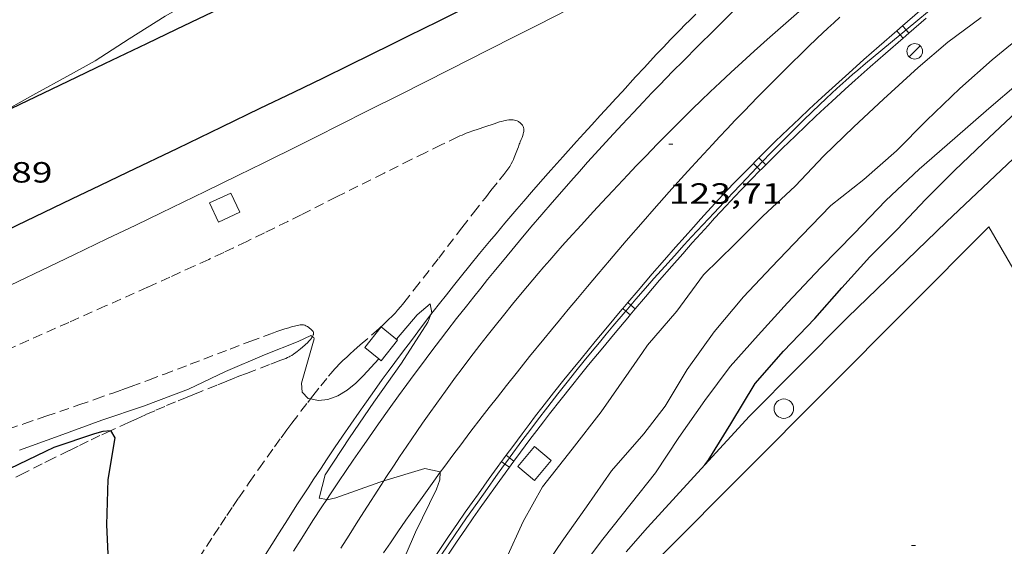
# Model space of a CAD drawing. Units: inches. Extents: x 452000 to 453004, y 4599998 to 4600502.
# Drawn here: x 452619 to 452670, y 4600200 to 4600227 of the extents above; entities that cross this region are included whole.
import ezdxf
from ezdxf.enums import TextEntityAlignment as Align

# ---------------------------------------------------------------- set-up
doc = ezdxf.new("R2010")
doc.units = ezdxf.units.IN
doc.header["$MEASUREMENT"] = 0
doc.linetypes.add('TRAZOS', pattern=[0.75, 0.5, -0.25])
for name, color, linetype, lineweight in [('ALTRES CARRETERES ASFALTADES', 7, 'Continuous', 0), ('AUTOPISTES i AUTOVIES', 7, 'Continuous', 0), ('CAMP DE ESPORTS', 7, 'Continuous', 0), ('CONSTRUCCIO', 7, 'Continuous', 0), ('CORBA DE NIVELL', 7, 'Continuous', 0), ('CORBA MESTRA', 7, 'Continuous', 0), ('COTA ALTIMETRICA', 7, 'Continuous', 0), ('DESGUAS I CUNETA DE OBRA', 7, 'Continuous', 0), ('EIX DE AUTOPISTES i AUTOVIES', 7, 'Continuous', 0), ('EIX DE CARRETERA', 7, 'Continuous', 0), ('FANAL', 7, 'Continuous', 0), ('JARDI', 7, 'Continuous', 0), ('MUR', 7, 'Continuous', 0), ('PAL', 7, 'Continuous', 0), ('TANCA DE PROTECCIO DE VIAL', 7, 'Continuous', 0), ('VORAL', 7, 'Continuous', 0)]:
    doc.layers.add(name, color=color, linetype=linetype, lineweight=lineweight)
doc.styles.add('Style-Arial', font='ARIAL.TTF')

# ---------------------------------------------------------------- blocks, each defined once
blk = doc.blocks.new('PAL')
at = {"color": 0, "linetype": 'ByBlock', "lineweight": -2}
blk.add_circle((0, 0), 0.5, dxfattribs=at)
blk = doc.blocks.new('FANAL')
at = {"color": 0, "linetype": 'ByBlock', "lineweight": -2}
blk.add_line((0.283, 0.283), (-0.283, -0.283), dxfattribs=at)
blk.add_circle((0, 0.001), 0.4, dxfattribs=at)
blk = doc.blocks.new('COTA')
at = {"color": 0, "linetype": 'ByBlock', "lineweight": -2}
blk.add_line((0, 0), (0.2, 0), dxfattribs=at)

msp = doc.modelspace()

# ---------------------------------------------------------------- linework, layer by layer
at = {"layer": 'ALTRES CARRETERES ASFALTADES', "color": 1, "linetype": 'Continuous', "lineweight": 20}
for points in [[(452647.611, 4600218.674, 123.803), (452648.053, 4600219.171, 123.797), (452648.469, 4600219.635, 123.791), (452648.861, 4600220.069, 123.785), (452649.6, 4600220.877, 123.774), (452650.251, 4600221.581, 123.765), (452650.825, 4600222.193, 123.757), (452651.33, 4600222.726, 123.75), (452651.775, 4600223.191, 123.743), (452652.165, 4600223.597, 123.738), (452652.852, 4600224.303, 123.728), (452653.371, 4600224.83, 123.721), (452654.154, 4600225.617, 123.711), (452654.943, 4600226.4, 123.7), (452656.118, 4600227.553, 123.684)], [(452661.421, 4600227.083, 123.62), (452661.104, 4600226.792, 123.62), (452660.808, 4600226.518, 123.62), (452660.256, 4600225.999, 123.62), (452659.778, 4600225.541, 123.62), (452659.362, 4600225.138, 123.62), (452658.999, 4600224.782, 123.62), (452658.369, 4600224.156, 123.619), (452657.899, 4600223.684, 123.619), (452657.197, 4600222.971, 123.62), (452656.499, 4600222.255, 123.62), (452656.051, 4600221.791, 123.62), (452655.633, 4600221.354, 123.621), (452655.244, 4600220.943, 123.621), (452654.881, 4600220.556, 123.621), (452654.206, 4600219.826, 123.621), (452653.619, 4600219.185, 123.621), (452653.108, 4600218.62, 123.621), (452652.664, 4600218.125, 123.622), (452651.892, 4600217.253, 123.622), (452651.315, 4600216.596, 123.623), (452650.456, 4600215.605, 123.625), (452649.601, 4600214.608, 123.628), (452649.013, 4600213.917, 123.633), (452648.464, 4600213.268, 123.642), (452647.952, 4600212.659, 123.654), (452647.474, 4600212.086, 123.668), (452647.028, 4600211.548, 123.684), (452646.611, 4600211.042, 123.7), (452646.221, 4600210.567, 123.716), (452645.495, 4600209.673, 123.75), (452644.864, 4600208.888, 123.782), (452644.315, 4600208.198, 123.812), (452643.837, 4600207.592, 123.838), (452643.422, 4600207.06, 123.861), (452643.059, 4600206.593, 123.881), (452642.429, 4600205.772, 123.917), (452641.96, 4600205.153, 123.942), (452641.61, 4600204.687, 123.961), (452641.088, 4600203.985, 123.987), (452640.909, 4600203.742, 123.996)], [(452635.08, 4600202.341, 123.997), (452635.273, 4600202.633, 123.993), (452635.686, 4600203.251, 123.986), (452636.075, 4600203.828, 123.979), (452636.443, 4600204.367, 123.973), (452636.79, 4600204.871, 123.968), (452637.117, 4600205.342, 123.963), (452637.735, 4600206.222, 123.953), (452638.281, 4600206.989, 123.945), (452638.763, 4600207.656, 123.937), (452639.188, 4600208.239, 123.931), (452639.563, 4600208.747, 123.925), (452639.892, 4600209.19, 123.92), (452640.474, 4600209.963, 123.911), (452640.913, 4600210.541, 123.905), (452641.245, 4600210.973, 123.899), (452641.747, 4600211.62, 123.892), (452642.252, 4600212.264, 123.884), (452642.622, 4600212.731, 123.878), (452642.983, 4600213.182, 123.873), (452643.333, 4600213.618, 123.867), (452643.674, 4600214.038, 123.862), (452644.339, 4600214.848, 123.852), (452644.966, 4600215.602, 123.842), (452645.559, 4600216.305, 123.833), (452646.118, 4600216.961, 123.825), (452646.645, 4600217.572, 123.817), (452647.143, 4600218.142, 123.81), (452647.611, 4600218.674, 123.803)], [(452640.909, 4600203.742, 123.996), (452640.569, 4600203.28, 124.012), (452640.056, 4600202.572, 124.035), (452639.581, 4600201.905, 124.057), (452639.14, 4600201.277, 124.078), (452638.731, 4600200.685, 124.097), (452638.352, 4600200.129, 124.115), (452637.999, 4600199.605, 124.132)], [(452633.367, 4600199.691, 124.028), (452633.884, 4600200.504, 124.018), (452634.374, 4600201.263, 124.009), (452634.836, 4600201.972, 124.001), (452635.08, 4600202.341, 123.997)]]:
    msp.add_polyline3d(points, dxfattribs=at)
at = {"layer": 'AUTOPISTES i AUTOVIES', "color": 1, "linetype": 'Continuous', "lineweight": 30}
msp.add_polyline3d([(452618.208, 4600215.945, 123.176), (452622.001, 4600217.766, 123.18), (452623.471, 4600218.471, 123.181), (452624.849, 4600219.131, 123.178), (452627.433, 4600220.368, 123.166), (452629.693, 4600221.453, 123.151), (452631.67, 4600222.404, 123.136), (452633.398, 4600223.239, 123.123), (452634.909, 4600223.973, 123.113), (452636.229, 4600224.616, 123.107), (452637.384, 4600225.182, 123.102), (452638.394, 4600225.678, 123.1), (452639.276, 4600226.114, 123.1), (452640.819, 4600226.88, 123.103), (452641.975, 4600227.457, 123.109)], dxfattribs=at)
at = {"layer": 'CAMP DE ESPORTS', "color": 7, "linetype": 'Continuous', "lineweight": 0, "extrusion": (-0.000540196, 0.000997637, 0.999999), "elevation": 4463.858, "flags": 128}
msp.add_lwpolyline([(452652.333, 4600197.368), (452669.058, 4600214.168), (452693.882, 4600171.477), (452673.453, 4600160.415), (452652.333, 4600197.368)], dxfattribs=at)
at = {"layer": 'CONSTRUCCIO', "color": 1, "linetype": 'Continuous', "lineweight": 20, "elevation": 124.3}
msp.add_lwpolyline([(452638.72, 4600210.512), (452637.877, 4600211.193), (452637.027, 4600210.14), (452637.755, 4600209.552)], dxfattribs=at)
at = {"layer": 'CONSTRUCCIO', "color": 1, "linetype": 'Continuous', "lineweight": 20, "flags": 128}
for points, elevation in [([(452637.755, 4600209.552), (452637.87, 4600209.459), (452638.72, 4600210.512)], 124.3), ([(452646.607, 4600204.336), (452645.75, 4600205.059), (452644.887, 4600204.036), (452645.744, 4600203.313), (452646.607, 4600204.336)], 124.308)]:
    msp.add_lwpolyline(points, dxfattribs=dict(at, elevation=elevation))
at = {"layer": 'CONSTRUCCIO', "color": 1, "linetype": 'Continuous', "lineweight": 20}
msp.add_polyline3d([(452630.153, 4600218.058, 123.636), (452629.064, 4600217.552, 123.612), (452629.523, 4600216.565, 123.684), (452630.612, 4600217.071, 123.684), (452630.153, 4600218.058, 123.636)], dxfattribs=at)
at = {"layer": 'CORBA DE NIVELL', "color": 30, "linetype": 'Continuous', "lineweight": 0}
for points, elevation in [([(452654.193, 4600245.378), (452654.265, 4600245.134), (452653.928, 4600244.849), (452652.304, 4600243.625), (452650.386, 4600242.291), (452648.32, 4600240.932), (452646.446, 4600239.718), (452644.225, 4600238.231), (452642.179, 4600236.955), (452640.348, 4600235.79), (452638.266, 4600234.342), (452636.341, 4600233.004), (452634.289, 4600231.723), (452632.319, 4600230.617), (452630.275, 4600229.254), (452628.545, 4600228.14), (452626.786, 4600227.124), (452624.933, 4600225.963), (452623.19, 4600224.84), (452621.934, 4600224.136), (452619.99, 4600223.078), (452618.153, 4600222.046), (452618.044, 4600221.981)], 123), ([(452638.656, 4600210.564), (452639.727, 4600211.808), (452640.391, 4600212.381), (452640.47, 4600211.919), (452640.429, 4600211.825)], 124), ([(452640.429, 4600211.825), (452640.266, 4600211.443), (452638.922, 4600209.331), (452637.496, 4600207.336), (452636.244, 4600205.512), (452634.994, 4600203.602), (452634.699, 4600202.419), (452635.08, 4600202.341)], 124), ([(452619.301, 4600204.87), (452621.35, 4600205.611), (452623.531, 4600206.416), (452625.674, 4600207.135), (452627.987, 4600208.002), (452629.875, 4600208.904), (452631.879, 4600209.765), (452633.62, 4600210.44), (452634.271, 4600210.749), (452634.35, 4600210.693)], 124), ([(452634.35, 4600210.693), (452634.409, 4600210.652), (452634.437, 4600210.576), (452633.792, 4600208.317), (452633.818, 4600207.847), (452634.134, 4600207.521), (452634.242, 4600207.501)], 124), ([(452634.242, 4600207.501), (452634.651, 4600207.424), (452635.143, 4600207.476), (452635.651, 4600207.656), (452636.129, 4600207.951), (452636.575, 4600208.303), (452636.958, 4600208.678), (452637.755, 4600209.552)], 124), ([(452638.008, 4600203.303), (452640.118, 4600203.927), (452640.91, 4600203.759), (452640.909, 4600203.742)], 124), ([(452640.909, 4600203.742), (452640.888, 4600203.344), (452640.708, 4600202.876), (452639.64, 4600200.663), (452638.729, 4600198.56), (452638.252, 4600197.318), (452638.288, 4600196.903), (452638.639, 4600196.681), (452638.87, 4600196.732)], 124), ([(452635.08, 4600202.341), (452635.11, 4600202.335), (452635.551, 4600202.429), (452637.797, 4600203.24), (452638.008, 4600203.303)], 124)]:
    msp.add_lwpolyline(points, dxfattribs=dict(at, elevation=elevation))
at = {"layer": 'CORBA DE NIVELL', "color": 30, "linetype": 'Continuous', "lineweight": 0, "flags": 128}
for points, elevation in [([(452644.283, 4600199.304), (452645.165, 4600201.211), (452646.151, 4600202.996), (452647.67, 4600204.928), (452649.162, 4600206.842), (452650.589, 4600208.876), (452651.283, 4600209.88), (452651.538, 4600210.254), (452653.054, 4600212.009), (452654.414, 4600213.86), (452656.032, 4600215.442), (452657.457, 4600216.879), (452659.117, 4600218.413), (452660.604, 4600219.972), (452662.135, 4600221.454), (452663.667, 4600222.878), (452665.434, 4600224.496), (452666.967, 4600225.794), (452668.674, 4600227.067)], 123), ([(452645.195, 4600194.037), (452644.354, 4600195.379), (452644.41, 4600195.828), (452644.605, 4600196.248), (452644.84, 4600196.637), (452645.893, 4600198.341), (452647.164, 4600200.208), (452648.411, 4600201.97), (452649.701, 4600203.811), (452651.357, 4600205.713), (452652.45, 4600207.123), (452653.574, 4600209.004), (452654.962, 4600210.942), (452656.479, 4600212.737), (452657.913, 4600214.259), (452659.448, 4600215.861), (452660.952, 4600217.422), (452662.651, 4600218.748), (452664.33, 4600220.227), (452665.868, 4600221.782), (452667.571, 4600223.423), (452669.231, 4600224.889), (452671.01, 4600226.35)], 122), ([(452672.431, 4600225.283), (452670.594, 4600223.694), (452669.061, 4600222.396), (452667.327, 4600220.869), (452665.492, 4600219.291), (452663.783, 4600217.674), (452662.152, 4600215.986), (452660.448, 4600214.236), (452658.727, 4600212.425), (452657.223, 4600210.766), (452655.792, 4600209.169), (452654.492, 4600207.428), (452653.146, 4600205.528), (452651.962, 4600203.704), (452650.709, 4600202.133), (452649.246, 4600200.317), (452647.99, 4600198.637), (452646.776, 4600196.996), (452646.604, 4600196.475), (452646.594, 4600196.328)], 121), ([(452637.755, 4600209.552), (452637.755, 4600209.552)], 124)]:
    msp.add_lwpolyline(points, dxfattribs=dict(at, elevation=elevation))
at = {"layer": 'CORBA MESTRA', "color": 30, "linetype": 'Continuous', "lineweight": 30, "flags": 128}
for points, elevation in [([(452654.493, 4600204.121), (452654.667, 4600204.347), (452655.82, 4600206.228), (452657.073, 4600208.288), (452658.533, 4600209.955), (452660.142, 4600211.618), (452661.524, 4600213.201), (452662.953, 4600214.787), (452664.376, 4600216.214), (452665.815, 4600217.729), (452667.301, 4600219.219), (452668.796, 4600220.627), (452670.486, 4600222.23), (452672.232, 4600223.726)], 120), ([(452623.981, 4600205.873), (452623.589, 4600205.831), (452623.161, 4600205.717), (452621.071, 4600205.006), (452620.638, 4600204.8), (452618.799, 4600203.913), (452616.853, 4600203.205), (452614.781, 4600202.593), (452612.722, 4600201.963), (452610.556, 4600201.081), (452608.226, 4600200.211), (452606.037, 4600199.362), (452603.988, 4600198.689), (452602.097, 4600197.931), (452600.102, 4600196.973), (452598.191, 4600196.174), (452596.236, 4600195.41), (452594.116, 4600194.463), (452591.971, 4600193.411), (452590.026, 4600192.214), (452588.052, 4600191.086), (452586.002, 4600189.925), (452585.689, 4600189.72)], 125)]:
    msp.add_lwpolyline(points, dxfattribs=dict(at, elevation=elevation))
at = {"layer": 'CORBA MESTRA', "color": 30, "linetype": 'Continuous', "lineweight": 30}
for points, elevation in [([(452624.752, 4600193.512), (452624.669, 4600193.813), (452624.019, 4600195.927), (452623.953, 4600196.789), (452623.894, 4600198.798), (452623.789, 4600201.04), (452623.862, 4600203.376), (452624.226, 4600205.506), (452623.998, 4600205.874), (452623.981, 4600205.873)], 125), ([(452654.492, 4600204.119), (452654.493, 4600204.121)], 120)]:
    msp.add_lwpolyline(points, dxfattribs=dict(at, elevation=elevation))
at = {"layer": 'DESGUAS I CUNETA DE OBRA', "color": 1, "linetype": 'Continuous', "lineweight": 20, "extrusion": (-0.144453, 0.290287, 0.945974), "elevation": 1270121.61, "flags": 128}
msp.add_lwpolyline([(-2454646.514, -3705186.16), (-2454648.012, -3705186.11), (-2454650.461, -3705186.021), (-2454654.745, -3705185.855), (-2454657.958, -3705185.732), (-2454659.163, -3705185.689), (-2454661.271, -3705185.618), (-2454662.853, -3705185.571), (-2454664.04, -3705185.54), (-2454664.929, -3705185.519), (-2454666.264, -3705185.492), (-2454667.599, -3705185.471), (-2454668.464, -3705185.46), (-2454670.14, -3705185.446), (-2454671.711, -3705185.438), (-2454673.184, -3705185.436), (-2454674.566, -3705185.438), (-2454675.86, -3705185.442), (-2454677.074, -3705185.449), (-2454695.187, -3705185.639)], dxfattribs=at)
at = {"layer": 'EIX DE AUTOPISTES i AUTOVIES', "color": 1, "linetype": 'Continuous', "lineweight": 30}
msp.add_polyline3d([(452662.159, 4600243.687, 123.213), (452653.187, 4600239.108, 123.253), (452644.214, 4600234.53, 123.293), (452643.077, 4600233.954, 123.298), (452642.009, 4600233.421, 123.303), (452641.005, 4600232.925, 123.308), (452640.062, 4600232.464, 123.312), (452639.176, 4600232.035, 123.316), (452638.344, 4600231.635, 123.319), (452636.783, 4600230.89, 123.324), (452635.414, 4600230.242, 123.327), (452633.017, 4600229.114, 123.329), (452631.218, 4600228.27, 123.327), (452629.869, 4600227.637, 123.322), (452628.858, 4600227.16, 123.317), (452627.343, 4600226.443, 123.307), (452625.83, 4600225.72, 123.293), (452623.67, 4600224.683, 123.268), (452621.781, 4600223.775, 123.242), (452618.474, 4600222.187, 123.192), (452618.044, 4600221.981, 123.185)], dxfattribs=at)
at = {"layer": 'EIX DE CARRETERA', "color": 1, "linetype": 'Continuous', "lineweight": 0}
for points in [[(452663.439, 4600230.979, 123.677), (452657.689, 4600225.927, 123.669), (452657.351, 4600225.629, 123.669), (452657.026, 4600225.339, 123.669), (452656.399, 4600224.772, 123.672), (452655.817, 4600224.236, 123.676), (452655.275, 4600223.729, 123.681), (452654.77, 4600223.25, 123.687), (452654.299, 4600222.798, 123.693), (452653.861, 4600222.372, 123.7), (452653.452, 4600221.97, 123.706), (452653.07, 4600221.591, 123.713), (452652.714, 4600221.235, 123.72), (452652.049, 4600220.562, 123.733), (452651.472, 4600219.969, 123.745), (452650.969, 4600219.447, 123.756), (452650.531, 4600218.988, 123.765), (452649.769, 4600218.181, 123.782), (452649.2, 4600217.571, 123.795), (452648.776, 4600217.111, 123.804), (452648.141, 4600216.419, 123.817), (452647.509, 4600215.723, 123.829), (452647.169, 4600215.345, 123.835), (452646.842, 4600214.976, 123.841), (452646.527, 4600214.618, 123.847), (452646.224, 4600214.27, 123.852), (452645.932, 4600213.931, 123.858), (452645.651, 4600213.602, 123.863), (452645.112, 4600212.96, 123.873), (452644.612, 4600212.354, 123.882), (452644.148, 4600211.783, 123.891), (452643.717, 4600211.245, 123.9), (452643.316, 4600210.737, 123.908), (452642.944, 4600210.259, 123.915), (452642.598, 4600209.808, 123.923), (452642.276, 4600209.384, 123.93), (452641.976, 4600208.985, 123.937), (452641.697, 4600208.61, 123.943), (452641.177, 4600207.903, 123.956), (452640.728, 4600207.28, 123.968), (452640.338, 4600206.732, 123.978), (452639.999, 4600206.251, 123.988), (452639.705, 4600205.828, 123.997), (452639.196, 4600205.085, 124.013), (452638.817, 4600204.524, 124.026), (452638.535, 4600204.102, 124.036), (452638.115, 4600203.467, 124.052), (452638.008, 4600203.303, 124.057)], [(452638.008, 4600203.303, 124.057), (452637.699, 4600202.828, 124.069), (452637.172, 4600202.01, 124.093), (452636.682, 4600201.241, 124.119), (452636.226, 4600200.519, 124.145), (452635.801, 4600199.842, 124.172)]]:
    msp.add_polyline3d(points, dxfattribs=at)
at = {"layer": 'JARDI', "color": 3, "linetype": 'TRAZOS', "lineweight": 0}
for points in [[(452643.947, 4600218.736, 123.693), (452644.165, 4600219.011, 123.688), (452644.382, 4600219.288, 123.684), (452644.434, 4600219.359, 123.683), (452644.48, 4600219.427, 123.683), (452644.52, 4600219.493, 123.682), (452644.555, 4600219.555, 123.682), (452644.617, 4600219.676, 123.682), (452644.667, 4600219.784, 123.682), (452644.707, 4600219.881, 123.682), (452644.774, 4600220.052, 123.681), (452644.868, 4600220.31, 123.68), (452644.915, 4600220.438, 123.678), (452644.963, 4600220.564, 123.676), (452644.989, 4600220.626, 123.674), (452645.014, 4600220.686, 123.672), (452645.066, 4600220.804, 123.668), (452645.109, 4600220.911, 123.663), (452645.143, 4600221.005, 123.659), (452645.168, 4600221.088, 123.655), (452645.185, 4600221.16, 123.651), (452645.194, 4600221.222, 123.648), (452645.198, 4600221.276, 123.645), (452645.198, 4600221.322, 123.643), (452645.194, 4600221.362, 123.641), (452645.188, 4600221.396, 123.639), (452645.181, 4600221.426, 123.637), (452645.164, 4600221.476, 123.635), (452645.146, 4600221.512, 123.633), (452645.131, 4600221.539, 123.632), (452645.102, 4600221.577, 123.63), (452645.068, 4600221.614, 123.628), (452645.032, 4600221.647, 123.626), (452644.995, 4600221.676, 123.625), (452644.959, 4600221.701, 123.623), (452644.923, 4600221.722, 123.622), (452644.888, 4600221.741, 123.62), (452644.853, 4600221.757, 123.619), (452644.784, 4600221.782, 123.616), (452644.717, 4600221.798, 123.614), (452644.653, 4600221.809, 123.612), (452644.593, 4600221.814, 123.61), (452644.535, 4600221.816, 123.608), (452644.481, 4600221.815, 123.606), (452644.429, 4600221.811, 123.604), (452644.332, 4600221.799, 123.601), (452644.246, 4600221.784, 123.598), (452644.172, 4600221.767, 123.596), (452644.042, 4600221.733, 123.592), (452643.946, 4600221.704, 123.589), (452643.806, 4600221.658, 123.584), (452643.672, 4600221.613, 123.58), (452643.203, 4600221.46, 123.566), (452642.851, 4600221.344, 123.556), (452642.587, 4600221.253, 123.549), (452642.391, 4600221.18, 123.544), (452642.244, 4600221.124, 123.541), (452642.027, 4600221.033, 123.536), (452641.919, 4600220.986, 123.534), (452641.812, 4600220.936, 123.532), (452640.958, 4600220.527, 123.518), (452640.161, 4600220.14, 123.505), (452639.415, 4600219.773, 123.493), (452638.021, 4600219.081, 123.472), (452635.589, 4600217.861, 123.439), (452633.766, 4600216.948, 123.415), (452633.082, 4600216.608, 123.406), (452631.881, 4600216.017, 123.39), (452630.979, 4600215.58, 123.378), (452630.3, 4600215.255, 123.369), (452629.79, 4600215.014, 123.362), (452629.023, 4600214.656, 123.351), (452628.253, 4600214.303, 123.34), (452627.031, 4600213.75, 123.321), (452625.884, 4600213.234, 123.302), (452623.731, 4600212.269, 123.262), (452621.846, 4600211.429, 123.226), (452618.544, 4600209.963, 123.159)], [(452634.242, 4600207.501, 124.03), (452634.368, 4600207.662, 124.018), (452634.769, 4600208.168, 123.982), (452635.175, 4600208.671, 123.948), (452635.283, 4600208.801, 123.939), (452635.39, 4600208.924, 123.931), (452635.496, 4600209.042, 123.923), (452635.601, 4600209.154, 123.915), (452635.704, 4600209.261, 123.908), (452635.908, 4600209.464, 123.893), (452636.103, 4600209.65, 123.881), (452636.29, 4600209.822, 123.869), (452636.467, 4600209.981, 123.858), (452636.803, 4600210.275, 123.839), (452637.396, 4600210.786, 123.808), (452637.617, 4600210.979, 123.798), (452637.808, 4600211.149, 123.789), (452637.973, 4600211.3, 123.782), (452638.116, 4600211.433, 123.777), (452638.239, 4600211.552, 123.772), (452638.451, 4600211.763, 123.765), (452638.606, 4600211.925, 123.76), (452638.719, 4600212.049, 123.756), (452638.885, 4600212.239, 123.752), (452638.965, 4600212.336, 123.75), (452639.044, 4600212.435, 123.748), (452639.569, 4600213.106, 123.739), (452640.027, 4600213.694, 123.733), (452640.826, 4600214.726, 123.728), (452642.022, 4600216.275, 123.722), (452642.621, 4600217.049, 123.717), (452643.222, 4600217.821, 123.708), (452643.511, 4600218.188, 123.702), (452643.947, 4600218.736, 123.693)], [(452618.018, 4600205.715, 123.227), (452619.529, 4600206.226, 123.28), (452620.662, 4600206.611, 123.321), (452622.359, 4600207.196, 123.382), (452623.207, 4600207.491, 123.413), (452624.054, 4600207.788, 123.444), (452624.564, 4600207.969, 123.463), (452625.041, 4600208.141, 123.481), (452625.933, 4600208.469, 123.517), (452626.712, 4600208.76, 123.549), (452628.073, 4600209.276, 123.606), (452630.114, 4600210.056, 123.691), (452631.136, 4600210.444, 123.732), (452632.161, 4600210.828, 123.772), (452632.352, 4600210.898, 123.777), (452632.521, 4600210.957, 123.779), (452632.67, 4600211.008, 123.78), (452632.93, 4600211.092, 123.778), (452633.126, 4600211.151, 123.775), (452633.274, 4600211.192, 123.773), (452633.494, 4600211.25, 123.772), (452633.714, 4600211.301, 123.772), (452633.755, 4600211.307, 123.773), (452633.794, 4600211.309, 123.773), (452633.83, 4600211.307, 123.774), (452633.864, 4600211.303, 123.775), (452633.895, 4600211.296, 123.777), (452633.954, 4600211.278, 123.78), (452634.005, 4600211.256, 123.783), (452634.049, 4600211.233, 123.786), (452634.087, 4600211.211, 123.789), (452634.153, 4600211.167, 123.796), (452634.2, 4600211.131, 123.801), (452634.27, 4600211.073, 123.81), (452634.336, 4600211.013, 123.82), (452634.352, 4600210.996, 123.823), (452634.365, 4600210.98, 123.828), (452634.376, 4600210.963, 123.832), (452634.392, 4600210.93, 123.844), (452634.4, 4600210.897, 123.857), (452634.403, 4600210.866, 123.871), (452634.401, 4600210.835, 123.885), (452634.396, 4600210.807, 123.899), (452634.389, 4600210.78, 123.913), (452634.369, 4600210.728, 123.94), (452634.35, 4600210.693, 123.959)], [(452634.345, 4600210.683, 123.964), (452634.321, 4600210.644, 123.985), (452634.297, 4600210.61, 124.002), (452634.251, 4600210.552, 124.031), (452634.214, 4600210.511, 124.049), (452634.186, 4600210.481, 124.061), (452634.143, 4600210.439, 124.075), (452634.101, 4600210.4, 124.084), (452633.836, 4600210.162, 124.118), (452633.736, 4600210.075, 124.13), (452633.648, 4600210.001, 124.14), (452633.57, 4600209.938, 124.149), (452633.5, 4600209.885, 124.157), (452633.376, 4600209.797, 124.169), (452633.28, 4600209.735, 124.178), (452633.207, 4600209.692, 124.185), (452633.15, 4600209.662, 124.19), (452633.064, 4600209.62, 124.197), (452632.975, 4600209.582, 124.204), (452632.675, 4600209.465, 124.226), (452632.148, 4600209.264, 124.262), (452631.358, 4600208.965, 124.317), (452630.964, 4600208.814, 124.347), (452630.572, 4600208.661, 124.38), (452630.239, 4600208.529, 124.412), (452629.947, 4600208.414, 124.444), (452629.436, 4600208.212, 124.504), (452628.671, 4600207.907, 124.597), (452628.29, 4600207.753, 124.639), (452627.909, 4600207.597, 124.676), (452627.322, 4600207.353, 124.727), (452626.773, 4600207.12, 124.774), (452626.26, 4600206.898, 124.818), (452625.78, 4600206.688, 124.858), (452625.331, 4600206.488, 124.896), (452624.91, 4600206.299, 124.931), (452624.124, 4600205.939, 124.997), (452623.981, 4600205.873, 125.009)], [(452634.35, 4600210.693, 123.959), (452634.345, 4600210.683, 123.964)], [(452624.752, 4600193.512, 124.997), (452624.768, 4600193.537, 124.995), (452625.597, 4600194.827, 124.917), (452626.847, 4600196.759, 124.798), (452628.097, 4600198.695, 124.676), (452628.513, 4600199.339, 124.634), (452628.905, 4600199.942, 124.594), (452629.275, 4600200.505, 124.555), (452629.622, 4600201.031, 124.517), (452629.95, 4600201.523, 124.481), (452630.259, 4600201.982, 124.447), (452630.551, 4600202.412, 124.415), (452631.101, 4600203.214, 124.354), (452631.588, 4600203.911, 124.301), (452632.019, 4600204.519, 124.254), (452632.399, 4600205.047, 124.213), (452632.735, 4600205.508, 124.178), (452633.031, 4600205.909, 124.147), (452633.292, 4600206.259, 124.121), (452633.754, 4600206.868, 124.076), (452634.104, 4600207.322, 124.042), (452634.242, 4600207.501, 124.03)], [(452623.981, 4600205.873, 125.009), (452623.437, 4600205.618, 125.054), (452622.839, 4600205.334, 125.104), (452622.316, 4600205.083, 125.148), (452621.859, 4600204.86, 125.186), (452621.061, 4600204.467, 125.254), (452620.465, 4600204.169, 125.304), (452619.572, 4600203.715, 125.382), (452618.682, 4600203.256, 125.46), (452617.998, 4600202.898, 125.521), (452617.358, 4600202.561, 125.576), (452616.759, 4600202.243, 125.628), (452615.64, 4600201.642, 125.725), (452614.665, 4600201.111, 125.809), (452613.813, 4600200.643, 125.884), (452613.07, 4600200.232, 125.95), (452612.9, 4600200.138, 125.966)]]:
    msp.add_polyline3d(points, dxfattribs=at)
at = {"layer": 'MUR', "color": 1, "linetype": 'Continuous', "lineweight": 20}
for points in [[(452704.153, 4600242.269, 119.362), (452689.41, 4600234.008, 119.368), (452681.39, 4600228.529, 119.512), (452677.191, 4600225.433, 119.716), (452672.813, 4600222.172, 119.716), (452666.893, 4600216.582, 119.844), (452661.807, 4600211.683, 120.02), (452656.785, 4600206.623, 120.348), (452654.493, 4600204.121, 120.369)], [(452654.493, 4600204.121, 120.369), (452651.549, 4600200.906, 120.396), (452650.443, 4600199.659, 120.396)]]:
    msp.add_polyline3d(points, dxfattribs=at)
at = {"layer": 'TANCA DE PROTECCIO DE VIAL', "color": 7, "linetype": 'Continuous', "lineweight": 20}
for p, q in [((452664.515, 4600226.172, 124.124), (452664.336, 4600226.377, 124.124)), ((452664.824, 4600226.426, 124.124), (452664.639, 4600226.64, 124.124)), ((452664.965, 4600226.262, 124.124), (452664.824, 4600226.426, 124.124)), ((452664.665, 4600226, 124.124), (452664.515, 4600226.172, 124.124)), ((452657.453, 4600219.674, 124.124), (452657.262, 4600219.865, 124.124)), ((452657.616, 4600219.511, 124.124), (452657.453, 4600219.674, 124.124)), ((452657.175, 4600219.386, 124.124), (452656.978, 4600219.581, 124.124)), ((452657.334, 4600219.229, 124.124), (452657.175, 4600219.386, 124.124)), ((452650.427, 4600212.009, 124.125), (452650.276, 4600212.137, 124.125)), ((452650.689, 4600212.312, 124.125), (452650.535, 4600212.442, 124.125)), ((452650.916, 4600212.119, 124.125), (452650.689, 4600212.312, 124.125)), ((452650.657, 4600211.814, 124.125), (452650.427, 4600212.009, 124.125)), ((452644.462, 4600204.487, 124.172), (452644.288, 4600204.615, 124.172)), ((452644.69, 4600204.318, 124.172), (452644.462, 4600204.487, 124.172)), ((452644.225, 4600204.164, 124.178), (452644.05, 4600204.292, 124.178)), ((452644.454, 4600203.997, 124.178), (452644.225, 4600204.164, 124.178))]:
    msp.add_line(p, q, dxfattribs=at)
for points in [[(452664.639, 4600226.64, 124.124), (452665.53, 4600227.411, 124.123)], [(452664.965, 4600226.262, 124.124), (452665.857, 4600227.033, 124.123)], [(452657.262, 4600219.865, 124.124), (452657.413, 4600220.015, 124.124), (452657.777, 4600220.376, 124.124), (452658.122, 4600220.714, 124.124), (452658.771, 4600221.341, 124.124), (452659.342, 4600221.886, 124.124), (452659.845, 4600222.359, 124.124), (452660.287, 4600222.771, 124.124), (452660.676, 4600223.128, 124.124), (452661.359, 4600223.751, 124.124), (452661.875, 4600224.215, 124.124), (452662.652, 4600224.907, 124.124), (452663.435, 4600225.592, 124.124), (452664.336, 4600226.377, 124.124)], [(452664.336, 4600226.377, 124.124), (452664.631, 4600226.634, 124.124), (452664.639, 4600226.64, 124.124)], [(452664.665, 4600226, 124.124), (452664.959, 4600226.256, 124.124), (452664.965, 4600226.262, 124.124)], [(452657.616, 4600219.511, 124.124), (452657.765, 4600219.661, 124.124), (452658.128, 4600220.02, 124.124), (452658.471, 4600220.356, 124.124), (452659.117, 4600220.981, 124.124), (452659.686, 4600221.523, 124.124), (452660.187, 4600221.994, 124.124), (452660.627, 4600222.404, 124.124), (452661.014, 4600222.76, 124.124), (452661.695, 4600223.381, 124.124), (452662.209, 4600223.843, 124.124), (452662.983, 4600224.532, 124.124), (452663.764, 4600225.216, 124.124), (452664.665, 4600226, 124.124)], [(452656.978, 4600219.581, 124.124), (452657.024, 4600219.627, 124.124), (452657.262, 4600219.865, 124.124)], [(452650.535, 4600212.442, 124.125), (452651.068, 4600213.069, 124.124), (452651.788, 4600213.91, 124.124), (452652.422, 4600214.642, 124.124), (452652.981, 4600215.28, 124.124), (452653.472, 4600215.835, 124.124), (452653.905, 4600216.318, 124.124), (452654.286, 4600216.739, 124.124), (452654.621, 4600217.107, 124.124), (452655.212, 4600217.745, 124.124), (452655.659, 4600218.22, 124.124), (452655.997, 4600218.575, 124.124), (452656.508, 4600219.104, 124.124), (452656.978, 4600219.581, 124.124)], [(452650.916, 4600212.119, 124.125), (452651.448, 4600212.745, 124.124), (452652.167, 4600213.584, 124.124), (452652.799, 4600214.314, 124.124), (452653.356, 4600214.95, 124.124), (452653.846, 4600215.503, 124.124), (452654.277, 4600215.984, 124.124), (452654.656, 4600216.403, 124.124), (452654.989, 4600216.769, 124.124), (452655.577, 4600217.403, 124.124), (452656.022, 4600217.876, 124.124), (452656.358, 4600218.229, 124.124), (452656.866, 4600218.754, 124.124), (452657.334, 4600219.229, 124.124)], [(452657.334, 4600219.229, 124.124), (452657.379, 4600219.275, 124.124), (452657.616, 4600219.511, 124.124)], [(452644.288, 4600204.615, 124.172), (452644.624, 4600205.07, 124.163), (452645.106, 4600205.714, 124.156), (452645.465, 4600206.186, 124.153), (452645.803, 4600206.627, 124.15), (452646.122, 4600207.039, 124.147), (452646.724, 4600207.806, 124.142), (452647.254, 4600208.473, 124.138), (452647.722, 4600209.055, 124.135), (452648.134, 4600209.562, 124.132), (452648.86, 4600210.444, 124.129), (452649.408, 4600211.104, 124.127), (452650.235, 4600212.088, 124.125), (452650.276, 4600212.137, 124.125)], [(452650.276, 4600212.137, 124.125), (452650.535, 4600212.442, 124.125)], [(452650.657, 4600211.814, 124.125), (452650.916, 4600212.119, 124.125)], [(452644.69, 4600204.318, 124.172), (452645.025, 4600204.772, 124.163), (452645.505, 4600205.413, 124.156), (452645.862, 4600205.883, 124.153), (452646.199, 4600206.322, 124.15), (452646.516, 4600206.732, 124.147), (452647.116, 4600207.496, 124.142), (452647.645, 4600208.161, 124.138), (452648.111, 4600208.741, 124.135), (452648.521, 4600209.246, 124.132), (452649.245, 4600210.126, 124.129), (452649.792, 4600210.784, 124.127), (452650.617, 4600211.766, 124.125), (452650.657, 4600211.814, 124.125)], [(452644.05, 4600204.292, 124.178), (452644.147, 4600204.425, 124.175), (452644.288, 4600204.615, 124.172)], [(452638.87, 4600196.732, 124.368), (452639.105, 4600197.095, 124.368), (452639.506, 4600197.707, 124.365), (452639.908, 4600198.319, 124.356), (452640.221, 4600198.791, 124.346), (452640.81, 4600199.671, 124.322), (452641.33, 4600200.438, 124.298), (452641.789, 4600201.107, 124.276), (452642.193, 4600201.69, 124.256), (452642.548, 4600202.198, 124.239), (452642.862, 4600202.642, 124.224), (452643.414, 4600203.415, 124.201), (452643.831, 4600203.993, 124.185), (452644.05, 4600204.292, 124.178)], [(452639.457, 4600196.718, 124.368), (452639.524, 4600196.822, 124.368), (452639.924, 4600197.433, 124.365), (452640.325, 4600198.043, 124.356), (452640.637, 4600198.514, 124.346), (452641.225, 4600199.391, 124.322), (452641.743, 4600200.156, 124.298), (452642.201, 4600200.823, 124.276), (452642.603, 4600201.404, 124.256), (452642.957, 4600201.91, 124.239), (452643.27, 4600202.352, 124.224), (452643.82, 4600203.123, 124.201), (452644.236, 4600203.699, 124.185), (452644.454, 4600203.997, 124.178)], [(452644.454, 4600203.997, 124.178), (452644.55, 4600204.129, 124.175), (452644.69, 4600204.318, 124.172)]]:
    msp.add_polyline3d(points, dxfattribs=at)
at = {"layer": 'VORAL', "color": 1, "linetype": 'Continuous', "lineweight": 0}
for points in [[(452664.824, 4600226.426, 123.722), (452666.523, 4600227.826, 123.728), (452669.437, 4600230.225, 123.739)], [(452617.58, 4600212.73, 123.332), (452622.104, 4600214.892, 123.361), (452623.799, 4600215.705, 123.373), (452625.282, 4600216.418, 123.384), (452626.578, 4600217.043, 123.393), (452628.845, 4600218.142, 123.411), (452630.542, 4600218.97, 123.425), (452631.814, 4600219.595, 123.436), (452633.719, 4600220.537, 123.452), (452634.67, 4600221.011, 123.46), (452635.62, 4600221.487, 123.468), (452637.317, 4600222.34, 123.486), (452638.801, 4600223.087, 123.505), (452641.398, 4600224.396, 123.544), (452643.345, 4600225.379, 123.574), (452644.805, 4600226.117, 123.595), (452645.9, 4600226.671, 123.609), (452647.542, 4600227.503, 123.625)], [(452654.018, 4600227.231, 123.734), (452653.73, 4600226.948, 123.745), (452653.463, 4600226.68, 123.756), (452653.214, 4600226.427, 123.766), (452652.75, 4600225.95, 123.787), (452652.348, 4600225.528, 123.805), (452651.998, 4600225.157, 123.821), (452651.389, 4600224.503, 123.848), (452650.934, 4600224.011, 123.866), (452650.254, 4600223.271, 123.89), (452649.914, 4600222.901, 123.9), (452649.573, 4600222.532, 123.908), (452649.111, 4600222.032, 123.916), (452648.68, 4600221.561, 123.92), (452648.277, 4600221.12, 123.921), (452647.901, 4600220.705, 123.922), (452647.199, 4600219.924, 123.918), (452646.588, 4600219.238, 123.913), (452646.056, 4600218.636, 123.908), (452645.594, 4600218.106, 123.903), (452645.191, 4600217.642, 123.899), (452644.84, 4600217.234, 123.897), (452644.229, 4600216.517, 123.895), (452643.773, 4600215.976, 123.895), (452643.433, 4600215.569, 123.898), (452642.926, 4600214.956, 123.904), (452642.422, 4600214.339, 123.916), (452641.992, 4600213.807, 123.93), (452641.592, 4600213.306, 123.946), (452641.219, 4600212.836, 123.963), (452640.871, 4600212.393, 123.981), (452640.547, 4600211.977, 123.999), (452640.429, 4600211.825, 124.006)], [(452664.515, 4600226.172, 123.721), (452664.824, 4600226.426, 123.722)], [(452657.453, 4600219.674, 123.841), (452657.879, 4600220.114, 123.827), (452658.51, 4600220.757, 123.806), (452659.067, 4600221.316, 123.788), (452659.559, 4600221.8, 123.773), (452659.992, 4600222.22, 123.76), (452660.374, 4600222.585, 123.75), (452660.71, 4600222.901, 123.742), (452661.006, 4600223.176, 123.736), (452661.267, 4600223.414, 123.731), (452661.727, 4600223.828, 123.723), (452662.075, 4600224.135, 123.719), (452662.337, 4600224.363, 123.717), (452662.735, 4600224.702, 123.716), (452663.136, 4600225.036, 123.716), (452664.515, 4600226.172, 123.721)], [(452657.175, 4600219.386, 123.85), (452657.453, 4600219.674, 123.841)], [(452650.689, 4600212.312, 123.937), (452650.952, 4600212.617, 123.935), (452651.443, 4600213.18, 123.932), (452651.875, 4600213.67, 123.929), (452652.255, 4600214.098, 123.926), (452652.924, 4600214.842, 123.921), (452653.43, 4600215.398, 123.916), (452653.811, 4600215.813, 123.912), (452654.386, 4600216.434, 123.907), (452654.965, 4600217.052, 123.9), (452655.456, 4600217.573, 123.893), (452655.916, 4600218.061, 123.884), (452656.349, 4600218.518, 123.873), (452657.162, 4600219.372, 123.85), (452657.175, 4600219.386, 123.85)], [(452650.427, 4600212.009, 123.938), (452650.689, 4600212.312, 123.937)], [(452640.429, 4600211.825, 124.006), (452639.944, 4600211.194, 124.036), (452639.422, 4600210.505, 124.07), (452638.968, 4600209.899, 124.1), (452638.574, 4600209.368, 124.126), (452638.231, 4600208.901, 124.149), (452637.933, 4600208.491, 124.169), (452637.415, 4600207.77, 124.201), (452637.029, 4600207.228, 124.223), (452636.741, 4600206.819, 124.239), (452636.313, 4600206.204, 124.259), (452635.887, 4600205.586, 124.276), (452635.481, 4600204.99, 124.289), (452635.104, 4600204.431, 124.3), (452634.752, 4600203.905, 124.309), (452634.425, 4600203.41, 124.317), (452634.12, 4600202.946, 124.324), (452633.552, 4600202.073, 124.335), (452633.06, 4600201.305, 124.344), (452632.633, 4600200.632, 124.352), (452632.262, 4600200.041, 124.359), (452631.94, 4600199.523, 124.365)], [(452644.462, 4600204.487, 123.939), (452644.496, 4600204.533, 123.939), (452645.099, 4600205.347, 123.947), (452645.555, 4600205.955, 123.952), (452645.9, 4600206.409, 123.955), (452646.421, 4600207.089, 123.957), (452646.947, 4600207.765, 123.956), (452647.423, 4600208.369, 123.954), (452647.872, 4600208.931, 123.952), (452648.296, 4600209.456, 123.949), (452648.696, 4600209.946, 123.948), (452649.073, 4600210.403, 123.946), (452649.429, 4600210.829, 123.944), (452649.763, 4600211.228, 123.942), (452650.395, 4600211.971, 123.938), (452650.427, 4600212.009, 123.938)], [(452644.225, 4600204.164, 123.935), (452644.462, 4600204.487, 123.939)], [(452639.146, 4600196.76, 123.986), (452639.452, 4600197.228, 123.964), (452639.73, 4600197.65, 123.947), (452640.148, 4600198.282, 123.928), (452640.358, 4600198.598, 123.921), (452640.568, 4600198.914, 123.916), (452640.948, 4600199.481, 123.911), (452641.306, 4600200.011, 123.908), (452641.644, 4600200.506, 123.907), (452641.962, 4600200.97, 123.908), (452642.261, 4600201.403, 123.91), (452642.827, 4600202.211, 123.915), (452643.326, 4600202.916, 123.921), (452643.766, 4600203.53, 123.928), (452644.154, 4600204.066, 123.934), (452644.225, 4600204.164, 123.935)]]:
    msp.add_polyline3d(points, dxfattribs=at)

# ---------------------------------------------------------------- block references
at = {"layer": 'COTA ALTIMETRICA', "color": 7, "linetype": 'Continuous', "lineweight": 0, "xscale": 1.000001550400009, "yscale": 1.000001550399986, "zscale": 1.0000015504, "rotation": 359.9995652666707}
for p in [(452652.642, 4600220.56, 123.713), (452665.098, 4600199.98, 119.136)]:
    msp.add_blockref('COTA', p, dxfattribs=at)
at = {"layer": 'FANAL', "color": 7, "linetype": 'Continuous', "lineweight": 0, "xscale": 1.000001550400009, "yscale": 1.000001550399986, "zscale": 1.0000015504, "rotation": 359.9995652666707}
msp.add_blockref('FANAL', (452665.263, 4600225.327, 123.74), dxfattribs=at)
at = {"layer": 'PAL', "color": 7, "linetype": 'Continuous', "lineweight": 20, "xscale": 1.000001550400009, "yscale": 1.000001550399986, "zscale": 1.0000015504, "rotation": 359.9995652666707}
msp.add_blockref('PAL', (452658.542, 4600207.002, 119.432), dxfattribs=at)

# ---------------------------------------------------------------- texts
at = {"layer": 'COTA ALTIMETRICA', "color": 7, "linetype": 'Continuous', "lineweight": 0, "style": 'Style-Arial', "width": 1.333331}
for s, p in [('122,89', (452615.17, 4600219.647, 122.889)), ('123,71', (452652.642, 4600218.56, 123.713))]:
    msp.add_text(s, height=1.05, rotation=359.9996, dxfattribs=at).set_placement(p, align=Align.TOP_LEFT)

doc.saveas('drawing.dxf')
